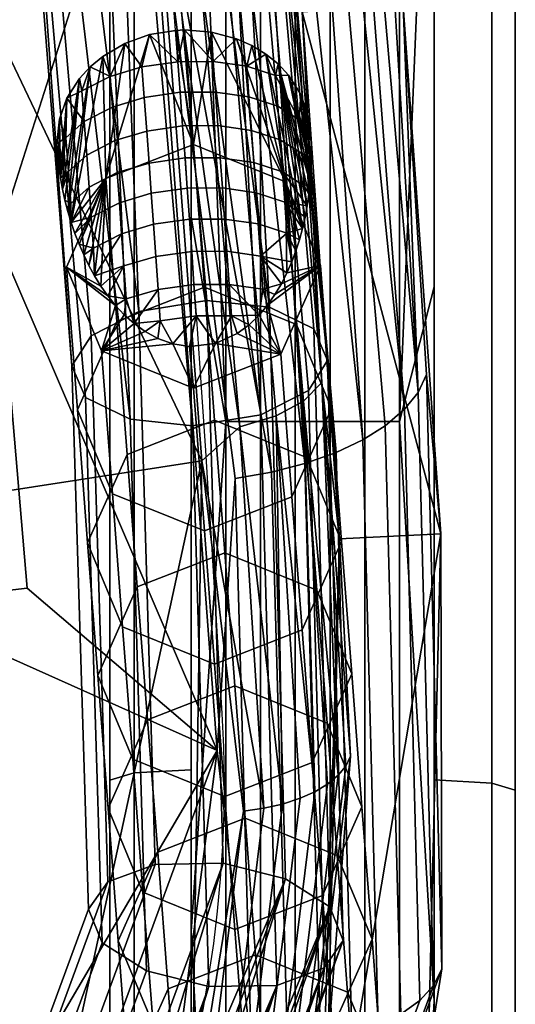
# Model space of a CAD drawing. Units: millimetres. Extents: x -15221 to -14545, y 2540 to 3233.
# Drawn here: x -14582 to -14545, y 2675 to 2748 of the extents above; entities that cross this region are included whole.
import ezdxf

# ---------------------------------------------------------------- set-up
doc = ezdxf.new("R2010")
doc.units = ezdxf.units.MM
doc.header["$MEASUREMENT"] = 0
doc.layers.add('Default', color=7, linetype='Continuous')

msp = doc.modelspace()

# ---------------------------------------------------------------- linework, layer by layer
at = {"layer": 'Default', "extrusion": (1.0828e-12, -0.486526, 0.873666)}
msp.add_arc((-18162.335, 2400.169, -897.033), 3600, 2.969483, 10.537348, dxfattribs=at)
at = {"layer": 'Default', "extrusion": (-4.19694e-13, -0.486526, 0.873666)}
msp.add_arc((-14682.015, 2580.706, -897.033), 115, 276.85599, 2.96948, dxfattribs=at)

# ---------------------------------------------------------------- meshes
at = {"layer": 'Default'}
mesh = msp.add_polyface(dxfattribs=at)
corners = [(-14569.477, 2547.757, 50.104), (-14573.697, 2548.26, 51.765), (-14575.477, 2549.497, 55.846), (-14569.477, 2655.779, 23.02), (-14573.697, 2656.119, 24.722), (-14575.477, 2656.955, 28.904), (-14569.477, 2775.864, 5.554), (-14573.697, 2776.023, 7.283), (-14575.477, 2776.413, 11.529), (-14569.477, 2883.843, 0.731), (-14573.697, 2883.839, 2.467), (-14575.477, 2883.829, 6.731), (-14569.477, 2996.967, 6.579), (-14573.697, 2996.792, 8.305), (-14575.477, 2996.363, 12.548), (-14569.477, 3116.327, 25.04), (-14573.697, 3115.972, 26.739), (-14575.477, 3115.1, 30.913), (-14569.477, 3224.858, 53.304), (-14573.697, 3224.339, 54.96), (-14575.477, 3223.064, 59.03)]
mesh.append_faces([[corners[k] for k in face] for face in [(4, 3, 0, 1), (5, 4, 1, 2), (7, 6, 3, 4), (8, 7, 4, 5), (10, 9, 6, 7), (11, 10, 7, 8), (13, 12, 9, 10), (14, 13, 10, 11), (16, 15, 12, 13), (17, 16, 13, 14), (19, 18, 15, 16), (20, 19, 16, 17)]])
mesh = msp.add_polyface(dxfattribs=at)
corners = [(-14545.477, 3223.064, 59.03), (-14547.213, 3224.326, 55.002), (-14551.477, 3224.858, 53.304), (-14545.477, 3115.865, 31.073), (-14547.213, 3116.732, 26.942), (-14551.477, 3117.097, 25.201), (-14545.477, 2996.577, 12.57), (-14547.213, 2997.003, 8.37), (-14551.477, 2997.182, 6.6), (-14545.477, 2889.211, 6.757), (-14547.213, 2889.241, 2.536), (-14551.477, 2889.254, 0.757), (-14545.477, 2776.628, 11.509), (-14547.213, 2776.242, 7.306), (-14551.477, 2776.08, 5.534), (-14545.477, 2657.722, 28.751), (-14547.213, 2656.898, 24.611), (-14551.477, 2656.55, 22.866), (-14545.477, 2549.497, 55.846), (-14547.213, 2548.273, 51.806), (-14551.477, 2547.757, 50.104)]
mesh.append_faces([[corners[k] for k in face] for face in [(4, 1, 0, 3), (5, 2, 1, 4), (7, 4, 3, 6), (8, 5, 4, 7), (10, 7, 6, 9), (11, 8, 7, 10), (13, 10, 9, 12), (14, 11, 10, 13), (16, 13, 12, 15), (17, 14, 13, 16), (19, 16, 15, 18), (20, 17, 16, 19)]])
mesh = msp.add_polyface(dxfattribs=at)
corners = [(-14575.477, 2549.497, 55.846), (-14575.477, 2615.763, 37.927), (-14575.477, 2669.089, 26.547), (-14575.477, 2723.145, 17.687), (-14575.477, 2776.413, 11.529), (-14575.477, 2830.034, 7.869), (-14575.477, 2883.829, 6.731), (-14575.477, 2937.621, 8.124), (-14575.477, 2991.232, 12.04), (-14575.477, 3044.486, 18.454), (-14575.477, 3098.519, 27.576), (-14575.477, 3151.817, 39.217), (-14575.477, 3202.94, 52.929), (-14575.477, 3223.064, 59.03), (-14575.477, 3217.647, 75.811), (-14575.477, 3151.165, 62.138), (-14575.477, 3098.573, 53.511), (-14575.477, 3045.575, 46.735), (-14575.477, 2993.573, 41.933), (-14575.477, 2941.371, 38.934), (-14575.477, 2889.063, 37.749), (-14575.477, 2836.745, 38.382), (-14575.477, 2784.51, 40.829), (-14575.477, 2732.452, 45.083), (-14575.477, 2679.375, 51.301), (-14575.477, 2626.68, 59.376), (-14575.477, 2575.731, 69.015), (-14575.477, 2555, 73.461)]
mesh.append_faces([[corners[k] for k in face] for face in [(0, 26, 1, 1), (1, 25, 2, 2), (2, 24, 3, 3), (3, 23, 4, 4), (4, 22, 5, 5), (5, 21, 6, 6), (6, 20, 7, 7), (7, 19, 8, 8), (8, 18, 9, 9), (9, 17, 10, 10), (10, 16, 11, 11), (11, 15, 12, 12), (12, 14, 13, 13), (14, 12, 15, 15), (15, 11, 16, 16), (16, 10, 17, 17), (17, 9, 18, 18), (18, 8, 19, 19), (19, 7, 20, 20), (20, 6, 21, 21), (21, 5, 22, 22), (22, 4, 23, 23), (23, 3, 24, 24), (24, 2, 25, 25), (25, 1, 26, 26), (26, 0, 27, 27)]])
mesh = msp.add_polyface(dxfattribs=at)
corners = [(-14545.477, 3223.064, 59.03), (-14545.477, 3217.647, 75.811), (-14545.477, 3196.934, 71.215), (-14545.477, 3146.055, 61.216), (-14545.477, 3093.418, 52.768), (-14545.477, 3040.386, 46.174), (-14545.477, 2988.36, 41.552), (-14545.477, 2936.144, 38.734), (-14545.477, 2883.831, 37.73), (-14545.477, 2831.516, 38.545), (-14545.477, 2779.294, 41.174), (-14545.477, 2727.26, 45.607), (-14545.477, 2674.215, 52.008), (-14545.477, 2621.563, 60.263), (-14545.477, 2555, 73.46), (-14545.477, 2549.497, 55.846), (-14545.477, 2569.677, 49.936), (-14545.477, 2620.929, 36.708), (-14545.477, 2674.333, 25.571), (-14545.477, 2728.451, 16.96), (-14545.477, 2781.762, 11.05), (-14545.477, 2835.408, 7.641), (-14545.477, 2889.211, 6.757), (-14545.477, 2942.994, 8.403), (-14545.477, 2996.577, 12.57), (-14545.477, 3049.785, 19.231), (-14545.477, 3103.754, 28.602), (-14545.477, 3156.97, 40.485)]
mesh.append_faces([[corners[k] for k in face] for face in [(0, 1, 2, 2), (2, 3, 27, 27), (3, 4, 27, 27), (4, 5, 26, 26), (5, 6, 25, 25), (6, 7, 23, 23), (7, 8, 23, 23), (8, 9, 21, 21), (9, 10, 21, 21), (10, 11, 19, 19), (11, 12, 18, 18), (12, 13, 17, 17), (13, 14, 16, 16), (14, 15, 16, 16), (16, 17, 13, 13), (17, 18, 12, 12), (18, 19, 11, 11), (19, 20, 10, 10), (20, 21, 10, 10), (21, 22, 8, 8), (22, 23, 8, 8), (23, 24, 6, 6), (24, 25, 6, 6), (25, 26, 5, 5), (26, 27, 4, 4), (27, 0, 2, 2)]])
mesh = msp.add_polyface(dxfattribs=at)
corners = [(-14554.048, 2629.792, 64.932), (-14556.619, 2629.792, 64.932), (-14559.191, 2629.792, 64.932), (-14561.763, 2629.792, 64.932), (-14564.334, 2629.792, 64.932), (-14566.905, 2629.792, 64.932), (-14554.048, 2717.908, 52.633), (-14556.619, 2717.908, 52.633), (-14559.191, 2717.908, 52.633), (-14561.763, 2717.908, 52.633), (-14564.334, 2717.908, 52.633), (-14566.905, 2717.908, 52.633), (-14554.048, 2800.985, 45.87), (-14556.619, 2800.985, 45.87), (-14559.191, 2800.985, 45.87), (-14561.763, 2800.985, 45.87), (-14564.334, 2800.985, 45.87), (-14566.905, 2800.985, 45.87), (-14554.048, 2884.319, 43.731), (-14556.619, 2884.319, 43.731), (-14559.191, 2884.319, 43.731), (-14561.763, 2884.319, 43.731), (-14564.334, 2884.319, 43.731), (-14566.905, 2884.319, 43.731), (-14554.048, 2970.303, 46.382), (-14556.619, 2970.303, 46.382), (-14559.191, 2970.303, 46.382), (-14561.763, 2970.303, 46.382), (-14564.334, 2970.303, 46.382), (-14566.905, 2970.303, 46.382), (-14554.048, 3054.661, 53.801), (-14556.619, 3054.661, 53.801), (-14559.191, 3054.661, 53.801), (-14561.763, 3054.661, 53.801), (-14564.334, 3054.661, 53.801), (-14566.905, 3054.661, 53.801), (-14554.048, 3140.747, 66.369), (-14556.619, 3140.747, 66.369), (-14559.191, 3140.747, 66.369), (-14561.763, 3140.747, 66.369), (-14564.334, 3140.747, 66.369), (-14566.905, 3140.747, 66.369), (-14569.477, 2556.299, 79.318), (-14566.232, 2552.468, 80.173), (-14565.477, 2552.397, 80.189), (-14555.477, 2552.397, 80.189), (-14554.722, 2552.468, 80.173), (-14551.477, 2556.299, 79.318), (-14551.477, 2571.901, 75.945), (-14551.477, 2622.597, 66.173), (-14551.477, 2675.039, 57.951), (-14551.477, 2727.872, 51.576), (-14551.477, 2779.7, 47.16), (-14551.477, 2831.714, 44.542), (-14551.477, 2883.82, 43.73), (-14551.477, 2935.924, 44.73), (-14551.477, 2987.933, 47.536), (-14551.477, 3039.752, 52.14), (-14551.477, 3092.573, 58.708), (-14551.477, 3144.999, 67.122), (-14551.477, 3195.676, 77.082), (-14551.477, 3216.306, 81.659), (-14551.542, 3217.005, 81.819), (-14555.477, 3220.202, 82.558), (-14565.477, 3220.202, 82.558), (-14569.412, 3217.005, 81.819), (-14569.477, 3216.306, 81.659), (-14569.477, 3200.714, 78.172), (-14569.477, 3150.089, 68.041), (-14569.477, 3097.706, 59.448), (-14569.477, 3044.92, 52.699), (-14569.477, 2993.125, 47.916), (-14569.477, 2941.131, 44.929), (-14569.477, 2889.032, 43.749), (-14569.477, 2836.922, 44.379), (-14569.477, 2784.894, 46.817), (-14569.477, 2733.044, 51.054), (-14569.477, 2680.178, 57.247), (-14569.477, 2627.693, 65.29), (-14569.477, 2576.948, 74.891)]
mesh.append_faces([[corners[k] for k in face] for face in [(7, 1, 0, 6), (8, 2, 1, 7), (9, 3, 2, 8), (10, 4, 3, 9), (11, 5, 4, 10), (13, 7, 6, 12), (14, 8, 7, 13), (15, 9, 8, 14), (16, 10, 9, 15), (17, 11, 10, 16), (19, 13, 12, 18), (20, 14, 13, 19), (21, 15, 14, 20), (22, 16, 15, 21), (23, 17, 16, 22), (25, 19, 18, 24), (26, 20, 19, 25), (27, 21, 20, 26), (28, 22, 21, 27), (29, 23, 22, 28), (31, 25, 24, 30), (32, 26, 25, 31), (33, 27, 26, 32), (34, 28, 27, 33), (35, 29, 28, 34), (37, 31, 30, 36), (38, 32, 31, 37), (39, 33, 32, 38), (40, 34, 33, 39), (41, 35, 34, 40), (42, 43, 44, 44), (44, 45, 3, 3), (45, 46, 47, 47), (47, 48, 45, 45), (48, 49, 0, 0), (49, 50, 0, 0), (50, 51, 6, 6), (51, 52, 6, 6), (52, 53, 12, 12), (53, 54, 18, 18), (54, 55, 18, 18), (55, 56, 24, 24), (56, 57, 30, 30), (57, 58, 30, 30), (58, 59, 36, 36), (59, 60, 36, 36), (60, 61, 62, 62), (62, 63, 60, 60), (63, 64, 39, 39), (64, 65, 66, 66), (66, 67, 64, 64), (67, 68, 41, 41), (68, 69, 41, 41), (69, 70, 35, 35), (70, 71, 35, 35), (71, 72, 29, 29), (72, 73, 23, 23), (73, 74, 23, 23), (74, 75, 17, 17), (75, 76, 11, 11), (76, 77, 11, 11), (77, 78, 5, 5), (78, 79, 5, 5), (79, 42, 44, 44), (0, 1, 48, 48), (6, 0, 50, 50), (1, 2, 45, 45), (2, 3, 45, 45), (3, 4, 79, 79), (5, 11, 77, 77), (4, 5, 79, 79), (12, 6, 52, 52), (11, 17, 75, 75), (18, 12, 53, 53), (17, 23, 74, 74), (24, 18, 55, 55), (23, 29, 72, 72), (30, 24, 56, 56), (29, 35, 71, 71), (36, 30, 58, 58), (37, 36, 60, 60), (38, 37, 63, 63), (39, 38, 63, 63), (40, 39, 67, 67), (35, 41, 69, 69), (41, 40, 67, 67), (44, 3, 79, 79), (45, 48, 1, 1), (60, 63, 37, 37), (39, 64, 67, 67)]])
mesh = msp.add_polyface(dxfattribs=at)
corners = [(-14569.477, 3216.306, 81.659), (-14573.697, 3216.694, 79.967), (-14575.477, 3217.647, 75.811), (-14569.477, 3081.369, 57.155), (-14573.697, 3081.6, 55.435), (-14575.477, 3082.17, 51.209), (-14569.477, 2958.223, 45.711), (-14573.697, 2958.312, 43.978), (-14575.477, 2958.531, 39.719), (-14569.477, 2820.784, 44.942), (-14573.697, 2820.715, 43.207), (-14575.477, 2820.543, 38.946), (-14569.477, 2692.142, 55.679), (-14573.697, 2691.923, 53.957), (-14575.477, 2691.386, 49.727), (-14569.477, 2556.299, 79.318), (-14573.697, 2555.924, 77.624), (-14575.477, 2555, 73.461)]
mesh.append_faces([[corners[k] for k in face] for face in [(4, 3, 0, 1), (5, 4, 1, 2), (7, 6, 3, 4), (8, 7, 4, 5), (10, 9, 6, 7), (11, 10, 7, 8), (13, 12, 9, 10), (14, 13, 10, 11), (16, 15, 12, 13), (17, 16, 13, 14)]])
mesh = msp.add_polyface(dxfattribs=at)
corners = [(-14545.477, 2555, 73.461), (-14547.213, 2555.914, 77.581), (-14551.477, 2556.299, 79.318), (-14545.477, 2690.634, 49.822), (-14547.213, 2691.168, 54.009), (-14551.477, 2691.393, 55.774), (-14545.477, 2814.351, 39.208), (-14547.213, 2814.538, 43.425), (-14551.477, 2814.617, 45.203), (-14545.477, 2952.341, 39.413), (-14547.213, 2952.141, 43.629), (-14551.477, 2952.057, 45.407), (-14545.477, 3081.419, 51.108), (-14547.213, 3080.857, 55.292), (-14551.477, 3080.621, 57.055), (-14545.477, 3217.647, 75.811), (-14547.213, 3216.704, 79.925), (-14551.477, 3216.306, 81.659)]
mesh.append_faces([[corners[k] for k in face] for face in [(4, 1, 0, 3), (5, 2, 1, 4), (7, 4, 3, 6), (8, 5, 4, 7), (10, 7, 6, 9), (11, 8, 7, 10), (13, 10, 9, 12), (14, 11, 10, 13), (16, 13, 12, 15), (17, 14, 13, 16)]])
mesh = msp.add_polyface(dxfattribs=at)
corners = [(-14598.767, 3002.689, 654.947), (-14581.1, 2914.533, 602.065), (-14595.279, 3004.764, 652.312), (-14589.622, 2911.458, 605.438), (-14603.769, 3001.474, 655.566), (-14597.495, 2913.133, 600.448), (-14611.609, 3002.95, 650.465), (-14597.084, 2917.727, 592.302), (-14611.2, 3007.554, 642.325), (-14588.562, 2920.802, 588.928), (-14602.712, 3010.844, 639.071), (-14598.127, 3010.715, 640.734), (-14580.689, 2919.127, 593.918), (-14593.867, 3007.113, 648.535), (-14581.1, 2914.533, 602.065), (-14578.327, 2819.89, 554.446), (-14569.778, 2822.746, 550.95), (-14586.225, 2821.766, 549.568), (-14585.812, 2826.349, 541.416), (-14577.264, 2829.206, 537.92), (-14569.366, 2827.33, 542.798), (-14569.778, 2822.746, 550.95), (-14564.314, 2718.406, 496.636), (-14569.364, 2717.589, 497.477), (-14560.794, 2720.203, 493.846), (-14573.993, 2718.083, 496.016), (-14577.281, 2719.69, 492.724), (-14578.295, 2722.025, 488.405), (-14576.868, 2724.261, 484.565), (-14573.348, 2726.058, 481.775), (-14568.298, 2726.875, 480.935), (-14563.669, 2726.381, 482.395), (-14560.381, 2724.774, 485.688), (-14559.367, 2722.439, 490.007), (-14560.794, 2720.203, 493.846), (-14563.136, 2676.198, 473.131), (-14559.628, 2677.489, 470.06), (-14576.057, 2679.343, 470.256), (-14572.78, 2677.264, 473.285), (-14568.168, 2676.106, 474.376), (-14575.645, 2683.855, 462.064), (-14577.066, 2681.824, 466.018), (-14567.105, 2685.239, 457.748), (-14572.137, 2685.147, 458.993), (-14559.217, 2682.001, 461.868), (-14562.493, 2684.08, 458.838), (-14559.628, 2677.489, 470.06), (-14558.207, 2679.521, 466.106)]
mesh.append_faces([[corners[k] for k in face] for face in [(0, 1, 2, 2), (3, 0, 4, 4), (1, 0, 3, 3), (5, 3, 4, 6), (7, 5, 6, 8), (9, 7, 8, 10), (9, 11, 12, 12), (12, 13, 14, 14), (15, 16, 1, 3), (17, 15, 3, 5), (18, 17, 5, 7), (19, 18, 7, 9), (20, 19, 9, 12), (21, 20, 12, 14), (22, 15, 23, 23), (16, 22, 24, 24), (15, 22, 16, 16), (25, 17, 26, 26), (15, 25, 23, 23), (17, 25, 15, 15), (27, 18, 28, 28), (17, 27, 26, 26), (18, 27, 17, 17), (29, 19, 30, 30), (18, 29, 28, 28), (19, 29, 18, 18), (31, 20, 32, 32), (19, 31, 30, 30), (20, 31, 19, 19), (33, 21, 34, 34), (20, 33, 32, 32), (21, 33, 20, 20), (35, 36, 24, 22), (37, 38, 25, 26), (38, 39, 23, 25), (40, 41, 27, 28), (41, 37, 26, 27), (42, 43, 29, 30), (43, 40, 28, 29), (44, 45, 31, 32), (45, 42, 30, 31), (46, 47, 33, 34), (47, 44, 32, 33)]])
mesh = msp.add_polyface(dxfattribs=at)
corners = [(-14550.996, 2709.612, 482.515), (-14561.261, 2748.225, 504.018), (-14553.778, 2748.673, 504.267), (-14563.418, 2774.189, 518.476), (-14555.939, 2774.69, 518.755), (-14565.82, 2800.138, 532.927), (-14558.348, 2800.694, 533.236), (-14558.484, 2709.247, 482.311), (-14553.678, 2718.82, 496.4), (-14552.669, 2720.075, 494.271), (-14561.674, 2822.849, 551.504), (-14564.099, 2820.313, 555.595), (-14555.101, 2717.608, 498.401), (-14556.774, 2716.559, 500.077), (-14567.719, 2818.233, 558.638), (-14558.729, 2715.631, 501.501), (-14561.053, 2714.803, 502.699), (-14572.492, 2816.636, 560.593), (-14563.515, 2714.17, 503.532), (-14550.996, 2709.612, 482.515), (-14553.778, 2748.673, 504.267), (-14552.055, 2721.385, 491.996), (-14555.939, 2774.69, 518.755), (-14572.919, 2765.611, 533.157), (-14567.536, 2693.572, 493.04), (-14566.212, 2713.711, 504.022), (-14588.86, 2782.964, 535.539), (-14597.458, 2785.84, 523.993), (-14595.386, 2758.709, 512.296), (-14586.246, 2757.193, 522.474), (-14591.676, 2808.723, 548.607), (-14599.712, 2812.945, 535.694), (-14583.832, 2731.408, 509.384), (-14593.49, 2731.59, 500.575), (-14591.776, 2704.414, 488.861), (-14581.619, 2705.594, 496.299), (-14614.484, 2763.057, 492.611), (-14580.199, 2837.553, 573.22), (-14572.919, 2765.611, 533.157), (-14567.536, 2693.572, 493.04), (-14593.155, 2766.353, 505.188), (-14590.264, 2711.671, 482.237), (-14611.457, 2711.322, 467.733), (-14612.029, 2770.944, 485.056), (-14596.771, 2821.01, 528.104), (-14613.167, 2830.581, 502.347), (-14572.515, 2764.62, 524.021), (-14568.687, 2715.014, 496.396), (-14588.886, 2816.639, 541.246), (-14561.158, 2719.433, 494.374), (-14570.142, 2821.966, 551.472), (-14568.786, 2823.384, 549.185), (-14559.8, 2720.812, 492.066), (-14563.187, 2718.328, 496.106), (-14572.164, 2820.804, 553.172), (-14565.86, 2717.512, 497.24), (-14574.832, 2819.912, 554.264), (-14577.238, 2814.156, 551.606), (-14572.515, 2764.62, 524.021), (-14568.687, 2715.014, 496.396), (-14558.484, 2709.247, 482.311), (-14561.261, 2748.225, 504.018), (-14563.418, 2774.189, 518.476), (-14565.82, 2800.138, 532.927)]
mesh.append_faces([[corners[k] for k in face] for face in [(0, 1, 2, 2), (2, 3, 4, 4), (4, 5, 6, 6), (5, 4, 3, 3), (3, 2, 1, 1), (1, 0, 7, 7), (8, 9, 10, 10), (11, 12, 8, 8), (10, 11, 8, 8), (13, 12, 11, 11), (14, 15, 13, 13), (11, 14, 13, 13), (16, 15, 14, 14), (17, 18, 16, 16), (14, 17, 16, 16), (19, 20, 21, 21), (20, 22, 9, 9), (23, 24, 25, 25), (9, 21, 20, 20), (10, 9, 22, 22), (18, 17, 23, 23), (25, 18, 23, 23), (26, 27, 28, 29), (30, 31, 27, 26), (32, 33, 34, 35), (29, 28, 33, 32), (36, 33, 28, 28), (27, 36, 28, 28), (37, 30, 38, 38), (38, 32, 39, 39), (29, 38, 26, 26), (26, 38, 30, 30), (35, 39, 32, 32), (32, 38, 29, 29), (40, 41, 42, 43), (44, 40, 43, 45), (46, 47, 40, 40), (41, 40, 47, 47), (48, 46, 40, 40), (49, 50, 51, 52), (53, 54, 50, 49), (55, 56, 54, 53), (57, 56, 58, 58), (58, 55, 59, 59), (60, 52, 61, 61), (61, 52, 62, 62), (62, 51, 63, 63), (51, 62, 52, 52), (55, 58, 56, 56)]])
mesh = msp.add_polyface(dxfattribs=at)
corners = [(-14569.95, 2746.888, 492.069), (-14569.3, 2738.413, 463.281), (-14570.609, 2746.859, 492.052), (-14572.557, 2746.539, 492.187), (-14575.775, 2735.89, 463.877), (-14574.385, 2745.884, 492.586), (-14576.011, 2744.932, 493.226), (-14578.351, 2732.643, 491.149), (-14576.945, 2744.156, 493.764), (-14578.595, 2733.461, 492.155), (-14577.746, 2743.285, 494.375), (-14578.99, 2735.11, 494.123), (-14578.66, 2741.848, 495.372), (-14579.146, 2735.954, 495.071), (-14579.216, 2740.287, 496.358), (-14579.277, 2736.849, 495.974), (-14579.401, 2738.482, 496.902), (-14572.758, 2739.406, 488.456), (-14575.116, 2738.701, 489.409), (-14574.942, 2736.329, 488.088), (-14572.584, 2737.032, 487.134), (-14570.099, 2739.79, 488.117), (-14569.925, 2737.414, 486.794), (-14577.382, 2740.113, 492.43), (-14578.734, 2738.897, 494.433), (-14578.551, 2736.419, 493.053), (-14577.198, 2737.635, 491.05), (-14575.3, 2741.181, 490.791), (-14572.941, 2741.888, 489.838), (-14570.282, 2742.274, 489.5), (-14575.469, 2743.44, 492.048), (-14577.551, 2742.371, 493.687), (-14573.111, 2744.148, 491.097), (-14570.451, 2744.536, 490.76), (-14579.146, 2735.954, 495.071), (-14579.277, 2736.849, 495.974), (-14579.401, 2738.482, 496.902), (-14579.216, 2740.287, 496.358), (-14578.66, 2741.848, 495.372), (-14577.746, 2743.285, 494.375), (-14576.945, 2744.156, 493.764), (-14576.011, 2744.932, 493.226), (-14574.385, 2745.884, 492.586), (-14572.557, 2746.539, 492.187), (-14570.609, 2746.859, 492.052), (-14569.95, 2746.888, 492.069), (-14567.848, 2744.556, 491.077)]
mesh.append_faces([[corners[k] for k in face] for face in [(0, 1, 2, 2), (2, 1, 3, 3), (3, 4, 5, 5), (5, 4, 6, 6), (6, 7, 8, 8), (8, 9, 10, 10), (10, 11, 12, 12), (12, 13, 14, 14), (14, 15, 16, 16), (15, 14, 13, 13), (13, 12, 11, 11), (4, 3, 1, 1), (4, 7, 6, 6), (17, 18, 19, 20), (21, 17, 20, 22), (23, 24, 25, 26), (27, 23, 26, 18), (28, 27, 18, 17), (29, 28, 17, 21), (30, 31, 23, 27), (32, 30, 27, 28), (33, 32, 28, 29), (34, 24, 35, 35), (35, 24, 36, 36), (36, 24, 37, 37), (37, 24, 38, 38), (38, 31, 39, 39), (39, 31, 40, 40), (40, 30, 41, 41), (41, 30, 42, 42), (42, 32, 43, 43), (43, 33, 44, 44), (44, 33, 45, 45), (23, 38, 24, 24), (31, 38, 23, 23), (30, 40, 31, 31), (32, 42, 30, 30), (33, 43, 32, 32), (46, 45, 33, 33)]])
mesh = msp.add_polyface(dxfattribs=at)
corners = [(-14560.756, 2734.729, 492.129), (-14563.029, 2744.369, 494.398), (-14560.666, 2735.566, 493.108), (-14562.253, 2743.532, 495.056), (-14560.604, 2736.413, 494.081), (-14560.574, 2737.283, 495.039), (-14561.358, 2742.117, 496.071), (-14560.593, 2738.69, 496.369), (-14560.8, 2740.47, 496.875), (-14561.224, 2732.204, 489.122), (-14563.938, 2745.108, 493.79), (-14562.489, 2735.651, 464.248), (-14564.968, 2745.735, 493.251), (-14566.104, 2746.24, 492.797), (-14567.97, 2746.736, 492.303), (-14569.3, 2738.413, 463.281), (-14569.95, 2746.888, 492.069), (-14567.494, 2739.806, 488.432), (-14570.099, 2739.79, 488.117), (-14569.925, 2737.414, 486.794), (-14567.319, 2737.428, 487.108), (-14565.006, 2739.458, 489.387), (-14564.832, 2737.078, 488.062), (-14562.878, 2738.759, 490.923), (-14562.704, 2736.378, 489.597), (-14561.287, 2737.745, 492.954), (-14561.112, 2735.363, 491.627), (-14567.678, 2742.292, 489.816), (-14570.282, 2742.274, 489.5), (-14565.19, 2741.945, 490.772), (-14563.062, 2741.248, 492.309), (-14561.472, 2740.235, 494.34), (-14567.848, 2744.556, 491.077), (-14570.451, 2744.536, 490.76), (-14565.359, 2744.21, 492.033), (-14563.232, 2743.514, 493.571), (-14569.95, 2746.888, 492.069), (-14567.97, 2746.736, 492.303), (-14566.104, 2746.24, 492.797), (-14564.968, 2745.735, 493.251), (-14563.938, 2745.108, 493.79), (-14563.029, 2744.369, 494.398), (-14562.253, 2743.532, 495.056), (-14561.358, 2742.117, 496.071), (-14560.8, 2740.47, 496.875), (-14560.593, 2738.69, 496.369), (-14560.574, 2737.283, 495.039)]
mesh.append_faces([[corners[k] for k in face] for face in [(0, 1, 2, 2), (2, 3, 4, 4), (4, 3, 5, 5), (5, 6, 7, 7), (7, 6, 8, 8), (6, 5, 3, 3), (3, 2, 1, 1), (1, 9, 10, 10), (10, 11, 12, 12), (12, 11, 13, 13), (13, 11, 14, 14), (14, 15, 16, 16), (15, 14, 11, 11), (17, 18, 19, 20), (21, 17, 20, 22), (23, 21, 22, 24), (25, 23, 24, 26), (27, 28, 18, 17), (29, 27, 17, 21), (30, 29, 21, 23), (31, 30, 23, 25), (32, 33, 28, 27), (34, 32, 27, 29), (35, 34, 29, 30), (36, 32, 37, 37), (37, 32, 38, 38), (38, 34, 39, 39), (39, 34, 40, 40), (40, 35, 41, 41), (41, 35, 42, 42), (42, 31, 43, 43), (43, 31, 44, 44), (44, 31, 45, 45), (45, 31, 46, 46), (25, 46, 31, 31), (31, 35, 30, 30), (34, 38, 32, 32), (35, 40, 34, 34), (35, 31, 42, 42)]])
mesh = msp.add_polyface(dxfattribs=at)
corners = [(-14569.3, 2738.413, 463.281), (-14562.489, 2735.651, 464.248), (-14561.678, 2725.089, 428.369), (-14568.488, 2727.851, 427.402), (-14562.794, 2728.098, 484.223), (-14559.901, 2729.453, 466.131), (-14562.382, 2728.905, 485.181), (-14562.024, 2729.72, 486.152), (-14561.716, 2730.543, 487.135), (-14561.45, 2731.371, 488.125), (-14561.224, 2732.204, 489.122), (-14563.029, 2744.369, 494.398), (-14561.034, 2733.041, 490.122), (-14560.879, 2733.882, 491.125), (-14560.756, 2734.729, 492.129), (-14563.938, 2745.108, 493.79), (-14566.825, 2730.509, 483.255), (-14569.431, 2730.5, 482.943), (-14569.26, 2728.055, 481.582), (-14566.654, 2728.062, 481.892), (-14564.337, 2730.154, 484.205), (-14564.166, 2727.706, 482.842), (-14566.994, 2732.897, 484.585), (-14569.599, 2732.887, 484.272), (-14564.506, 2732.544, 485.537), (-14567.158, 2735.197, 485.865), (-14569.764, 2735.184, 485.552), (-14564.67, 2734.845, 486.818), (-14562.542, 2734.143, 488.353), (-14562.378, 2731.841, 487.071), (-14567.319, 2737.428, 487.108), (-14569.925, 2737.414, 486.794), (-14564.832, 2737.078, 488.062), (-14562.704, 2736.378, 489.597), (-14560.574, 2737.283, 495.039), (-14561.287, 2737.745, 492.954), (-14560.604, 2736.413, 494.081), (-14560.666, 2735.566, 493.108), (-14561.112, 2735.363, 491.627), (-14560.756, 2734.729, 492.129), (-14560.879, 2733.882, 491.125), (-14561.034, 2733.041, 490.122), (-14561.224, 2732.204, 489.122), (-14561.45, 2731.371, 488.125), (-14561.716, 2730.543, 487.135), (-14562.024, 2729.72, 486.152), (-14562.382, 2728.905, 485.181), (-14562.794, 2728.098, 484.223)]
mesh.append_faces([[corners[k] for k in face] for face in [(0, 1, 2, 3), (4, 5, 6, 6), (6, 1, 7, 7), (7, 1, 8, 8), (8, 1, 9, 9), (9, 1, 10, 10), (10, 11, 12, 12), (12, 11, 13, 13), (13, 11, 14, 14), (1, 6, 5, 5), (1, 15, 10, 10), (16, 17, 18, 19), (20, 16, 19, 21), (22, 23, 17, 16), (24, 22, 16, 20), (25, 26, 23, 22), (27, 25, 22, 24), (28, 27, 24, 29), (30, 31, 26, 25), (32, 30, 25, 27), (33, 32, 27, 28), (34, 35, 36, 36), (36, 35, 37, 37), (37, 38, 39, 39), (39, 38, 40, 40), (40, 28, 41, 41), (41, 28, 42, 42), (42, 29, 43, 43), (43, 29, 44, 44), (44, 29, 45, 45), (45, 20, 46, 46), (21, 47, 20, 20), (20, 29, 24, 24), (29, 42, 28, 28), (28, 40, 33, 33), (38, 37, 35, 35), (33, 40, 38, 38), (29, 20, 45, 45)]])
mesh = msp.add_polyface(dxfattribs=at)
corners = [(-14575.775, 2735.89, 463.877), (-14569.3, 2738.413, 463.281), (-14568.488, 2727.851, 427.402), (-14574.965, 2725.328, 427.999), (-14578.99, 2735.11, 494.123), (-14577.746, 2743.285, 494.375), (-14578.81, 2734.291, 493.158), (-14578.595, 2733.461, 492.155), (-14576.945, 2744.156, 493.764), (-14578.351, 2732.643, 491.149), (-14578.075, 2731.835, 490.144), (-14577.768, 2731.036, 489.141), (-14577.424, 2730.246, 488.141), (-14577.042, 2729.466, 487.147), (-14576.619, 2728.697, 486.162), (-14576.148, 2727.941, 485.187), (-14578.697, 2729.338, 465.74), (-14569.431, 2730.5, 482.943), (-14572.091, 2730.122, 483.286), (-14571.92, 2727.679, 481.926), (-14569.26, 2728.055, 481.582), (-14572.259, 2732.508, 484.614), (-14574.617, 2731.808, 485.57), (-14574.449, 2729.424, 484.243), (-14569.599, 2732.887, 484.272), (-14574.781, 2734.102, 486.848), (-14576.864, 2733.038, 488.49), (-14576.7, 2730.745, 487.213), (-14572.423, 2734.803, 485.893), (-14569.764, 2735.184, 485.552), (-14574.942, 2736.329, 488.088), (-14577.024, 2735.263, 489.729), (-14572.584, 2737.032, 487.134), (-14569.925, 2737.414, 486.794), (-14577.198, 2737.635, 491.05), (-14578.551, 2736.419, 493.053), (-14578.378, 2734.049, 491.733), (-14575.116, 2738.701, 489.409), (-14576.619, 2728.697, 486.162), (-14577.042, 2729.466, 487.147), (-14577.424, 2730.246, 488.141), (-14577.768, 2731.036, 489.141), (-14578.075, 2731.835, 490.144), (-14578.351, 2732.643, 491.149), (-14578.595, 2733.461, 492.155), (-14578.81, 2734.291, 493.158), (-14578.99, 2735.11, 494.123), (-14579.146, 2735.954, 495.071), (-14578.734, 2738.897, 494.433)]
mesh.append_faces([[corners[k] for k in face] for face in [(0, 1, 2, 3), (4, 5, 6, 6), (6, 5, 7, 7), (7, 8, 9, 9), (9, 0, 10, 10), (10, 0, 11, 11), (11, 0, 12, 12), (12, 0, 13, 13), (13, 0, 14, 14), (14, 0, 15, 15), (16, 15, 0, 0), (17, 18, 19, 20), (21, 22, 23, 18), (24, 21, 18, 17), (25, 26, 27, 22), (28, 25, 22, 21), (29, 28, 21, 24), (30, 31, 26, 25), (32, 30, 25, 28), (33, 32, 28, 29), (34, 35, 36, 31), (37, 34, 31, 30), (38, 27, 39, 39), (39, 27, 40, 40), (40, 27, 41, 41), (41, 26, 42, 42), (42, 26, 43, 43), (43, 36, 44, 44), (44, 36, 45, 45), (45, 35, 46, 46), (46, 35, 47, 47), (22, 38, 23, 23), (27, 38, 22, 22), (26, 41, 27, 27), (31, 43, 26, 26), (36, 43, 31, 31), (35, 45, 36, 36), (48, 47, 35, 35)]])
mesh = msp.add_polyface(dxfattribs=at)
corners = [(-14578.697, 2729.338, 465.74), (-14575.775, 2735.89, 463.877), (-14574.965, 2725.328, 427.999), (-14577.887, 2718.776, 429.862), (-14562.489, 2735.651, 464.248), (-14559.901, 2729.453, 466.131), (-14559.091, 2718.891, 430.253), (-14561.678, 2725.089, 428.369), (-14576.148, 2727.941, 485.187), (-14575.635, 2727.212, 484.241), (-14575.062, 2726.503, 483.313), (-14576.11, 2723.14, 467.623), (-14574.42, 2725.82, 482.411), (-14573.696, 2725.172, 481.545), (-14572.873, 2724.575, 480.734), (-14566.057, 2724.437, 479.98), (-14562.824, 2722.9, 467.994), (-14565.183, 2725.082, 480.704), (-14564.442, 2725.79, 481.516), (-14563.811, 2726.537, 482.385), (-14563.266, 2727.309, 483.291), (-14562.794, 2728.098, 484.223), (-14569.26, 2728.055, 481.582), (-14571.92, 2727.679, 481.926), (-14571.76, 2725.354, 480.63), (-14569.1, 2725.728, 480.286), (-14566.654, 2728.062, 481.892), (-14566.494, 2725.734, 480.596), (-14572.091, 2730.122, 483.286), (-14574.449, 2729.424, 484.243), (-14574.278, 2726.983, 482.884), (-14562.382, 2728.905, 485.181), (-14564.337, 2730.154, 484.205), (-14562.794, 2728.098, 484.223), (-14564.166, 2727.706, 482.842), (-14563.266, 2727.309, 483.291), (-14563.811, 2726.537, 482.385), (-14564.442, 2725.79, 481.516), (-14565.183, 2725.082, 480.704), (-14566.057, 2724.437, 479.98), (-14567.678, 2723.696, 479.2), (-14570.831, 2723.66, 479.424), (-14571.926, 2724.055, 480.008), (-14572.873, 2724.575, 480.734), (-14573.696, 2725.172, 481.545), (-14574.42, 2725.82, 482.411), (-14575.062, 2726.503, 483.313), (-14575.635, 2727.212, 484.241), (-14576.148, 2727.941, 485.187), (-14576.619, 2728.697, 486.162)]
mesh.append_faces([[corners[k] for k in face] for face in [(0, 1, 2, 3), (4, 5, 6, 7), (8, 0, 9, 9), (9, 0, 10, 10), (10, 11, 12, 12), (12, 11, 13, 13), (13, 11, 14, 14), (15, 16, 17, 17), (17, 16, 18, 18), (18, 16, 19, 19), (19, 5, 20, 20), (20, 5, 21, 21), (11, 10, 0, 0), (5, 19, 16, 16), (22, 23, 24, 25), (26, 22, 25, 27), (28, 29, 30, 23), (31, 32, 33, 33), (33, 34, 35, 35), (35, 34, 36, 36), (36, 34, 37, 37), (37, 27, 38, 38), (38, 27, 39, 39), (39, 27, 40, 40), (41, 24, 42, 42), (42, 24, 43, 43), (43, 24, 44, 44), (44, 30, 45, 45), (45, 30, 46, 46), (46, 30, 47, 47), (47, 29, 48, 48), (48, 29, 49, 49), (24, 41, 25, 25), (23, 44, 24, 24), (27, 37, 26, 26), (25, 40, 27, 27), (30, 44, 23, 23), (29, 47, 30, 30), (26, 37, 34, 34)]])
mesh = msp.add_polyface(dxfattribs=at)
corners = [(-14551.936, 2671.016, 461.022), (-14560.077, 2655.903, 452.605), (-14550.996, 2709.612, 482.515), (-14558.484, 2709.247, 482.311), (-14559.326, 2672.13, 461.642), (-14551.533, 2676.195, 469.836), (-14550.921, 2677.417, 467.511), (-14552.055, 2721.385, 491.996), (-14552.669, 2720.075, 494.271), (-14552.538, 2675.085, 472.045), (-14553.678, 2718.82, 496.4), (-14553.956, 2674.077, 474.16), (-14555.101, 2717.608, 498.401), (-14555.624, 2673.269, 475.969), (-14556.774, 2716.559, 500.077), (-14557.571, 2672.621, 477.55), (-14558.729, 2715.631, 501.501), (-14559.887, 2672.127, 478.934), (-14561.053, 2714.803, 502.699), (-14562.339, 2671.847, 479.963), (-14563.515, 2714.17, 503.532), (-14565.027, 2671.775, 480.669), (-14566.212, 2713.711, 504.022), (-14551.936, 2671.016, 461.022), (-14550.996, 2709.612, 482.515), (-14567.536, 2693.572, 493.04), (-14573.18, 2649.895, 468.717), (-14591.776, 2704.414, 488.861), (-14613.211, 2703.794, 474.837), (-14615.062, 2646.04, 457.559), (-14592.217, 2651.551, 466.073), (-14593.49, 2731.59, 500.575), (-14567.536, 2693.572, 493.04), (-14581.619, 2705.594, 496.299), (-14590.264, 2711.671, 482.237), (-14591.052, 2657.058, 459.343), (-14613.766, 2651.724, 450.459), (-14611.457, 2711.322, 467.733), (-14568.687, 2715.014, 496.396), (-14569.427, 2665.528, 468.839), (-14580.443, 2660.771, 464.303), (-14561.647, 2663.003, 459.873), (-14558.021, 2692.427, 476.259), (-14557.678, 2693.149, 474.982), (-14561.314, 2663.645, 458.551), (-14558.586, 2691.741, 477.457), (-14559.8, 2720.812, 492.066), (-14561.158, 2719.433, 494.374), (-14559.382, 2691.086, 478.588), (-14562.196, 2662.451, 461.146), (-14562.969, 2661.984, 462.381), (-14560.319, 2690.526, 479.538), (-14563.187, 2718.328, 496.106), (-14561.413, 2690.038, 480.352), (-14563.878, 2661.645, 463.455), (-14564.94, 2661.415, 464.412), (-14562.713, 2689.612, 481.041), (-14565.86, 2717.512, 497.24), (-14564.091, 2689.297, 481.528), (-14566.202, 2661.296, 465.273), (-14567.539, 2661.305, 465.94), (-14569.005, 2661.447, 466.436), (-14565.601, 2689.082, 481.826), (-14568.687, 2715.014, 496.396), (-14569.427, 2665.528, 468.839), (-14559.326, 2672.13, 461.642), (-14558.484, 2709.247, 482.311)]
mesh.append_faces([[corners[k] for k in face] for face in [(0, 1, 2, 2), (3, 1, 4, 4), (1, 3, 2, 2), (5, 6, 7, 8), (9, 5, 8, 10), (11, 9, 10, 12), (13, 11, 12, 14), (15, 13, 14, 16), (17, 15, 16, 18), (19, 17, 18, 20), (21, 19, 20, 22), (23, 24, 6, 6), (25, 26, 21, 21), (7, 6, 24, 24), (21, 22, 25, 25), (27, 28, 29, 30), (31, 28, 27, 27), (30, 32, 27, 27), (27, 32, 33, 33), (34, 35, 36, 37), (38, 39, 40, 40), (40, 35, 34, 34), (38, 40, 34, 34), (41, 42, 43, 44), (45, 46, 42, 42), (47, 45, 48, 48), (46, 45, 47, 47), (49, 45, 42, 41), (50, 48, 45, 49), (51, 47, 48, 48), (52, 51, 53, 53), (47, 51, 52, 52), (54, 51, 48, 50), (55, 53, 51, 54), (56, 52, 53, 53), (57, 56, 58, 58), (52, 56, 57, 57), (59, 56, 53, 55), (60, 58, 56, 59), (61, 62, 58, 60), (63, 62, 64, 64), (65, 43, 66, 66), (43, 65, 44, 44), (42, 46, 43, 43), (58, 63, 57, 57), (62, 63, 58, 58), (61, 64, 62, 62), (43, 46, 66, 66)]])
mesh = msp.add_polyface(dxfattribs=at)
corners = [(-14572.7, 2695.839, 327.827), (-14566.225, 2698.361, 327.231), (-14565.473, 2688.57, 293.972), (-14571.948, 2686.048, 294.569), (-14575.622, 2689.286, 329.69), (-14574.87, 2679.495, 296.432), (-14566.225, 2698.361, 327.231), (-14559.414, 2695.599, 328.198), (-14558.662, 2685.808, 294.939), (-14565.473, 2688.57, 293.972), (-14573.456, 2705.684, 361.271), (-14566.98, 2708.207, 360.674), (-14576.378, 2699.132, 363.134), (-14573.791, 2692.934, 365.017), (-14573.035, 2683.089, 331.573), (-14557.582, 2699.247, 363.525), (-14560.505, 2692.694, 365.387), (-14559.748, 2682.849, 331.944), (-14556.826, 2689.402, 330.081), (-14560.17, 2705.445, 361.641), (-14566.98, 2708.207, 360.674), (-14574.208, 2715.482, 394.553), (-14567.732, 2718.005, 393.957), (-14577.13, 2708.93, 396.416), (-14574.543, 2702.732, 398.299), (-14567.732, 2699.97, 399.266), (-14566.98, 2690.172, 365.984), (-14561.257, 2702.492, 398.67), (-14558.335, 2709.045, 396.807), (-14560.922, 2715.243, 394.924), (-14567.732, 2718.005, 393.957), (-14574.965, 2725.328, 427.999), (-14568.488, 2727.851, 427.402), (-14577.887, 2718.776, 429.862), (-14575.299, 2712.578, 431.745), (-14568.488, 2709.816, 432.712), (-14562.013, 2712.338, 432.116), (-14559.091, 2718.891, 430.253), (-14561.678, 2725.089, 428.369), (-14568.488, 2727.851, 427.402), (-14576.11, 2723.14, 467.623), (-14578.697, 2729.338, 465.74), (-14569.3, 2720.378, 468.59), (-14562.824, 2722.9, 467.994), (-14559.901, 2729.453, 466.131), (-14572.873, 2724.575, 480.734), (-14571.926, 2724.055, 480.008), (-14570.831, 2723.66, 479.424), (-14569.589, 2723.466, 479.078), (-14567.678, 2723.696, 479.2), (-14566.057, 2724.437, 479.98), (-14567.678, 2723.696, 479.2), (-14569.1, 2725.728, 480.286), (-14569.589, 2723.466, 479.078), (-14570.831, 2723.66, 479.424)]
mesh.append_faces([[corners[k] for k in face] for face in [(0, 1, 2, 3), (4, 0, 3, 5), (6, 7, 8, 9), (10, 11, 1, 0), (12, 10, 0, 4), (13, 12, 4, 14), (15, 16, 17, 18), (19, 15, 18, 7), (20, 19, 7, 6), (21, 22, 11, 10), (23, 21, 10, 12), (24, 23, 12, 13), (25, 24, 13, 26), (27, 25, 26, 16), (28, 27, 16, 15), (29, 28, 15, 19), (30, 29, 19, 20), (31, 32, 22, 21), (33, 31, 21, 23), (34, 33, 23, 24), (35, 34, 24, 25), (36, 35, 25, 27), (37, 36, 27, 28), (38, 37, 28, 29), (39, 38, 29, 30), (40, 41, 33, 34), (42, 40, 34, 35), (43, 42, 35, 36), (44, 43, 36, 37), (45, 40, 46, 46), (46, 40, 47, 47), (47, 42, 48, 48), (48, 42, 49, 49), (49, 43, 50, 50), (42, 47, 40, 40), (43, 49, 42, 42), (51, 52, 53, 53), (53, 52, 54, 54)]])
mesh = msp.add_polyface(dxfattribs=at)
corners = [(-14580.316, 2635.925, 451.755), (-14568.168, 2676.106, 474.376), (-14582.582, 2636.949, 452.57), (-14563.136, 2676.198, 473.131), (-14578.187, 2635.31, 450.362), (-14564.314, 2718.406, 496.636), (-14569.364, 2717.589, 497.477), (-14576.415, 2635.151, 448.571), (-14559.628, 2677.489, 470.06), (-14575.123, 2635.395, 446.619), (-14589.472, 2642.9, 449.961), (-14586.61, 2639.694, 452.363), (-14572.78, 2677.264, 473.285), (-14576.057, 2679.343, 470.256), (-14589.112, 2647.271, 441.691), (-14590.354, 2645.728, 445.916), (-14577.066, 2681.824, 466.018), (-14575.645, 2683.855, 462.064), (-14581.653, 2645.716, 435.739), (-14586.049, 2647.355, 437.948), (-14572.137, 2685.147, 458.993), (-14567.105, 2685.239, 457.748), (-14576.035, 2641.426, 436.858), (-14559.217, 2682.001, 461.868), (-14574.764, 2639.766, 438.348), (-14562.493, 2684.08, 458.838), (-14577.625, 2642.972, 435.946), (-14579.479, 2644.398, 435.558), (-14574.284, 2635.977, 444.591), (-14559.628, 2677.489, 470.06), (-14575.123, 2635.395, 446.619), (-14558.207, 2679.521, 466.106), (-14573.882, 2636.938, 442.393), (-14574.035, 2638.24, 440.235), (-14597.95, 2618.616, 442.361), (-14596.035, 2617.175, 441.313), (-14594.234, 2616.167, 439.701), (-14622.115, 2612.039, 432.775), (-14620.263, 2607.879, 434.646), (-14621.882, 2616.29, 424.438), (-14622.686, 2615.161, 428.894), (-14597.166, 2627.212, 425.435), (-14619.899, 2615.353, 420.126), (-14591.341, 2619.992, 427.336), (-14592.415, 2621.886, 425.977), (-14593.76, 2623.725, 425.228), (-14595.328, 2625.493, 425.031), (-14591.645, 2615.687, 435.644), (-14590.935, 2616.114, 433.529), (-14590.595, 2617.001, 431.29), (-14590.726, 2618.332, 429.148)]
mesh.append_faces([[corners[k] for k in face] for face in [(0, 1, 2, 2), (3, 0, 4, 4), (1, 0, 3, 3), (1, 3, 5, 6), (7, 3, 4, 4), (8, 7, 9, 9), (3, 7, 8, 8), (10, 11, 12, 13), (11, 2, 1, 12), (14, 15, 16, 17), (15, 10, 13, 16), (18, 19, 20, 21), (19, 14, 17, 20), (22, 23, 24, 24), (25, 22, 26, 26), (23, 22, 25, 25), (27, 25, 26, 26), (21, 27, 18, 18), (25, 27, 21, 21), (28, 29, 30, 30), (31, 28, 32, 32), (29, 28, 31, 31), (33, 31, 32, 32), (23, 33, 24, 24), (31, 33, 23, 23), (34, 35, 0, 2), (35, 36, 4, 0), (37, 38, 11, 10), (11, 34, 2, 2), (38, 34, 11, 11), (39, 40, 15, 14), (40, 37, 10, 15), (41, 19, 18, 18), (19, 41, 42, 42), (42, 39, 14, 19), (43, 44, 22, 24), (44, 45, 26, 22), (45, 46, 27, 26), (46, 41, 18, 27), (47, 48, 28, 30), (48, 49, 32, 28), (49, 50, 33, 32), (50, 43, 24, 33)]])
mesh = msp.add_polyface(dxfattribs=at)
corners = [(-14568.87, 2645.961, 158.397), (-14562.395, 2648.483, 157.801), (-14561.628, 2638.501, 123.895), (-14568.104, 2635.979, 124.491), (-14562.395, 2648.483, 157.801), (-14555.584, 2645.721, 158.768), (-14554.817, 2635.74, 124.862), (-14561.628, 2638.501, 123.895), (-14569.683, 2656.547, 194.357), (-14563.207, 2659.069, 193.761), (-14572.604, 2649.994, 196.22), (-14571.792, 2639.408, 160.26), (-14570.018, 2643.796, 198.103), (-14569.205, 2633.21, 162.143), (-14553.81, 2650.109, 196.611), (-14556.731, 2643.557, 198.474), (-14555.918, 2632.97, 162.514), (-14552.996, 2639.523, 160.651), (-14556.396, 2656.307, 194.728), (-14563.207, 2659.069, 193.761), (-14570.419, 2666.13, 226.909), (-14563.943, 2668.652, 226.313), (-14573.341, 2659.577, 228.772), (-14570.754, 2653.379, 230.655), (-14563.943, 2650.617, 231.622), (-14563.207, 2641.034, 199.07), (-14557.467, 2653.14, 231.026), (-14554.545, 2659.692, 229.163), (-14557.133, 2665.89, 227.28), (-14563.943, 2668.652, 226.313), (-14571.173, 2675.945, 260.25), (-14564.696, 2678.467, 259.654), (-14574.095, 2669.392, 262.113), (-14571.507, 2663.195, 263.996), (-14564.696, 2660.433, 264.963), (-14558.221, 2662.955, 264.367), (-14555.299, 2669.507, 262.504), (-14557.886, 2675.705, 260.621), (-14564.696, 2678.467, 259.654), (-14571.948, 2686.048, 294.569), (-14565.473, 2688.57, 293.972), (-14574.87, 2679.495, 296.432), (-14572.283, 2673.298, 298.315), (-14565.473, 2670.536, 299.282), (-14558.997, 2673.058, 298.686), (-14556.074, 2679.611, 296.823), (-14558.662, 2685.808, 294.939), (-14565.473, 2688.57, 293.972), (-14573.035, 2683.089, 331.573), (-14575.622, 2689.286, 329.69), (-14566.225, 2680.327, 332.54), (-14559.748, 2682.849, 331.944), (-14556.826, 2689.402, 330.081), (-14559.414, 2695.599, 328.198), (-14566.98, 2690.172, 365.984), (-14573.791, 2692.934, 365.017), (-14560.505, 2692.694, 365.387)]
mesh.append_faces([[corners[k] for k in face] for face in [(0, 1, 2, 3), (4, 5, 6, 7), (8, 9, 1, 0), (10, 8, 0, 11), (12, 10, 11, 13), (14, 15, 16, 17), (18, 14, 17, 5), (19, 18, 5, 4), (20, 21, 9, 8), (22, 20, 8, 10), (23, 22, 10, 12), (24, 23, 12, 25), (26, 24, 25, 15), (27, 26, 15, 14), (28, 27, 14, 18), (29, 28, 18, 19), (30, 31, 21, 20), (32, 30, 20, 22), (33, 32, 22, 23), (34, 33, 23, 24), (35, 34, 24, 26), (36, 35, 26, 27), (37, 36, 27, 28), (38, 37, 28, 29), (39, 40, 31, 30), (41, 39, 30, 32), (42, 41, 32, 33), (43, 42, 33, 34), (44, 43, 34, 35), (45, 44, 35, 36), (46, 45, 36, 37), (47, 46, 37, 38), (48, 49, 41, 42), (50, 48, 42, 43), (51, 50, 43, 44), (52, 51, 44, 45), (53, 52, 45, 46), (54, 55, 48, 50), (56, 54, 50, 51)]])
mesh = msp.add_polyface(dxfattribs=at)
corners = [(-14566.367, 2635.021, 440.976), (-14558.392, 2655.135, 452.178), (-14551.936, 2671.016, 461.022), (-14559.326, 2672.13, 461.642), (-14561.763, 2656.67, 453.033), (-14572.938, 2638.18, 442.736), (-14560.077, 2655.903, 452.605), (-14586.054, 2618.775, 431.93), (-14568.053, 2631.317, 444.844), (-14567.518, 2632.328, 442.402), (-14550.921, 2677.417, 467.511), (-14551.533, 2676.195, 469.836), (-14570.169, 2630.032, 449.632), (-14568.931, 2630.552, 447.246), (-14552.538, 2675.085, 472.045), (-14553.956, 2674.077, 474.16), (-14573.327, 2629.82, 453.715), (-14571.626, 2629.798, 451.761), (-14555.624, 2673.269, 475.969), (-14557.571, 2672.621, 477.55), (-14577.491, 2630.686, 457.041), (-14575.349, 2630.122, 455.542), (-14559.887, 2672.127, 478.934), (-14562.339, 2671.847, 479.963), (-14579.839, 2631.538, 458.262), (-14565.027, 2671.775, 480.669), (-14566.367, 2635.021, 440.976), (-14551.936, 2671.016, 461.022), (-14573.18, 2649.895, 468.717), (-14567.536, 2693.572, 493.04), (-14581.535, 2655.385, 470.846), (-14573.18, 2649.895, 468.717), (-14589.188, 2631.491, 458.706), (-14592.217, 2651.551, 466.073), (-14580.443, 2660.771, 464.303), (-14588.47, 2635.971, 452.108), (-14598.54, 2630.799, 448.424), (-14591.052, 2657.058, 459.343), (-14569.427, 2665.528, 468.839), (-14574.081, 2635.791, 443.878), (-14561.314, 2663.645, 458.551), (-14573.959, 2636.086, 443.204), (-14561.647, 2663.003, 459.873), (-14574.258, 2635.521, 444.569), (-14575.069, 2634.929, 446.582), (-14562.196, 2662.451, 461.146), (-14574.748, 2635.094, 445.911), (-14562.969, 2661.984, 462.381), (-14575.44, 2634.802, 447.245), (-14574.478, 2635.292, 445.238), (-14576.715, 2634.66, 448.995), (-14563.878, 2661.645, 463.455), (-14576.255, 2634.672, 448.434), (-14564.94, 2661.415, 464.412), (-14577.205, 2634.684, 449.526), (-14575.828, 2634.719, 447.849), (-14578.929, 2634.993, 450.99), (-14566.202, 2661.296, 465.273), (-14578.335, 2634.853, 450.547), (-14567.539, 2661.305, 465.94), (-14579.532, 2635.168, 451.385), (-14577.759, 2634.749, 450.058), (-14580.189, 2635.391, 451.755), (-14569.005, 2661.447, 466.436), (-14580.844, 2635.644, 452.067), (-14572.938, 2638.18, 442.736), (-14559.326, 2672.13, 461.642), (-14581.49, 2635.924, 452.322), (-14569.427, 2665.528, 468.839)]
mesh.append_faces([[corners[k] for k in face] for face in [(0, 1, 2, 2), (3, 4, 5, 5), (4, 3, 6, 6), (7, 5, 4, 4), (6, 2, 1, 1), (8, 9, 10, 11), (12, 13, 14, 15), (13, 8, 11, 14), (16, 17, 18, 19), (17, 12, 15, 18), (20, 21, 22, 23), (21, 16, 19, 22), (24, 20, 23, 25), (26, 27, 9, 9), (10, 9, 27, 27), (24, 25, 28, 28), (29, 30, 31, 31), (32, 31, 30, 30), (30, 29, 33, 33), (34, 35, 36, 37), (35, 34, 38, 38), (39, 40, 41, 41), (42, 39, 43, 43), (40, 39, 42, 42), (44, 45, 46, 46), (47, 44, 48, 48), (45, 44, 47, 47), (49, 42, 43, 43), (45, 49, 46, 46), (42, 49, 45, 45), (50, 51, 52, 52), (53, 50, 54, 54), (51, 50, 53, 53), (55, 47, 48, 48), (51, 55, 52, 52), (47, 55, 51, 51), (56, 57, 58, 58), (59, 56, 60, 60), (57, 56, 59, 59), (61, 53, 54, 54), (57, 61, 58, 58), (53, 61, 57, 57), (62, 59, 60, 60), (63, 62, 64, 64), (59, 62, 63, 63), (65, 40, 66, 66), (40, 65, 41, 41), (64, 67, 63, 63), (68, 63, 67, 67)]])

doc.saveas('drawing.dxf')
